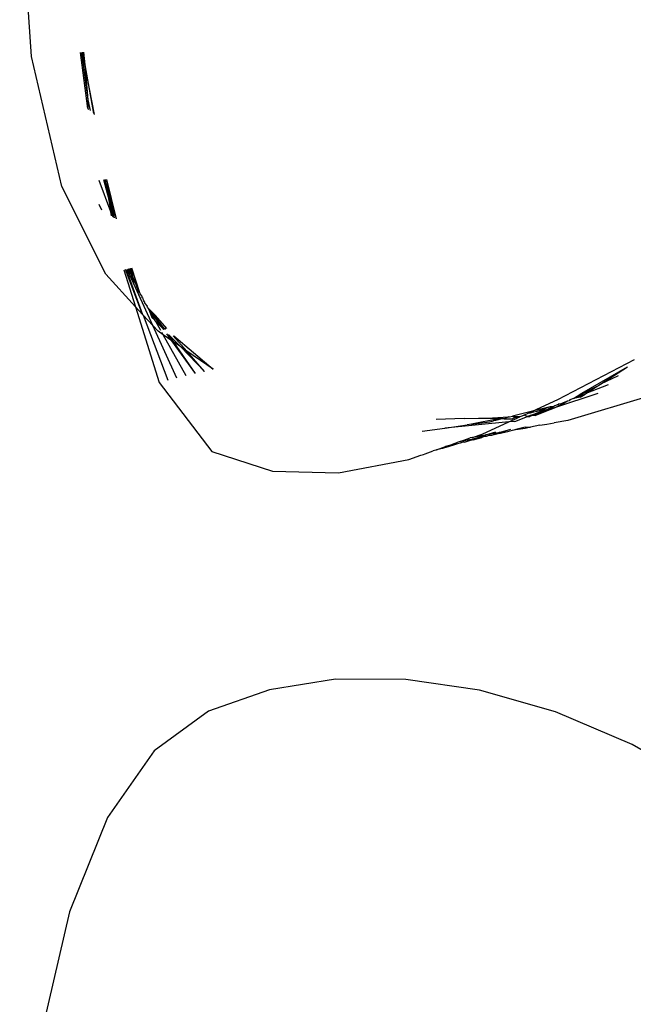
# Model space of a CAD drawing. Units: millimetres. Extents: x 7072 to 19991, y 7732 to 16980.
# Drawn here: x 9383 to 9421, y 15500 to 15560 of the extents above; entities that cross this region are included whole.
import ezdxf

# ---------------------------------------------------------------- set-up
doc = ezdxf.new("R2010")
doc.units = ezdxf.units.MM

# ---------------------------------------------------------------- blocks, each defined once
blk = doc.blocks.new('retail shop pl')
for p, q in [((9384.153, 15558.113), (9383.44, 15569.339)), ((9386.017, 15550.166), (9384.153, 15558.113)), ((9387.616, 15554.935), (9387.17, 15558.354)), ((9387.213, 15558.357), (9387.605, 15555.458)), ((9387.425, 15557.59), (9387.304, 15558.365)), ((9387.342, 15558.368), (9387.425, 15557.59)), ((9387.425, 15557.59), (9387.605, 15555.458)), ((9387.425, 15557.59), (9387.946, 15554.632)), ((9388.014, 15554.569), (9387.425, 15557.59)), ((9387.605, 15555.458), (9387.745, 15554.816)), ((9387.605, 15555.458), (9387.616, 15554.935)), ((9387.616, 15554.935), (9387.663, 15554.892)), ((9388.708, 15544.799), (9386.017, 15550.166)), ((9389.018, 15548.621), (9388.302, 15550.524)), ((9388.835, 15549.661), (9388.585, 15550.569)), ((9388.715, 15550.344), (9388.645, 15550.578)), ((9388.673, 15550.582), (9388.715, 15550.344)), ((9388.715, 15550.344), (9388.754, 15550.214)), ((9388.754, 15550.214), (9388.835, 15549.661)), ((9389.06, 15549.189), (9388.754, 15550.214)), ((9389.36, 15548.186), (9388.777, 15550.599)), ((9389.06, 15549.189), (9388.777, 15550.599)), ((9389.03, 15548.953), (9388.835, 15549.661)), ((9388.835, 15549.661), (9389.018, 15548.621)), ((9388.468, 15548.715), (9388.307, 15549.062)), ((9389.03, 15548.953), (9389.13, 15548.322)), ((9389.248, 15548.253), (9389.06, 15549.189)), ((9389.36, 15548.186), (9389.06, 15549.189)), ((9389.063, 15548.362), (9389.018, 15548.621)), ((9389.13, 15548.322), (9389.018, 15548.621)), ((9389.218, 15548.27), (9389.13, 15548.322)), ((9390.523, 15542.815), (9388.708, 15544.799)), ((9389.819, 15545.06), (9390.523, 15542.815)), ((9390.95, 15542.347), (9389.905, 15545.08)), ((9389.949, 15545.091), (9390.95, 15542.347)), ((9390.001, 15545.103), (9390.199, 15544.708)), ((9390.199, 15544.708), (9390.098, 15545.126)), ((9390.392, 15544.588), (9390.098, 15545.126)), ((9390.392, 15544.588), (9390.137, 15545.135)), ((9390.392, 15544.588), (9390.195, 15545.149)), ((9390.392, 15544.588), (9390.259, 15545.164)), ((9390.784, 15543.663), (9390.297, 15545.173)), ((9391.578, 15541.661), (9390.199, 15544.708)), ((9390.199, 15544.708), (9390.508, 15544.259)), ((9390.501, 15544.353), (9390.392, 15544.588)), ((9390.508, 15544.259), (9390.501, 15544.353)), ((9390.508, 15544.259), (9390.566, 15544.135)), ((9390.566, 15544.135), (9390.605, 15543.982)), ((9390.605, 15543.982), (9390.62, 15543.956)), ((9390.62, 15543.956), (9390.649, 15543.858)), ((9390.784, 15543.663), (9390.649, 15543.858)), ((9390.82, 15543.598), (9390.784, 15543.663)), ((9390.904, 15543.488), (9390.82, 15543.598)), ((9390.94, 15543.437), (9390.904, 15543.488)), ((9390.931, 15543.362), (9390.94, 15543.437)), ((9390.984, 15543.316), (9390.931, 15543.362)), ((9390.998, 15543.28), (9390.984, 15543.316)), ((9391.019, 15543.243), (9390.998, 15543.28)), ((9391.035, 15543.181), (9391.019, 15543.243)), ((9391.106, 15543.056), (9391.035, 15543.181)), ((9391.099, 15543.008), (9391.106, 15543.056)), ((9391.099, 15543.008), (9391.239, 15542.848)), ((9390.523, 15542.815), (9391.976, 15538.177)), ((9390.95, 15542.347), (9390.523, 15542.815)), ((9390.95, 15542.347), (9390.999, 15542.294)), ((9391.261, 15542.783), (9391.239, 15542.848)), ((9391.326, 15542.694), (9391.261, 15542.783)), ((9392.01, 15541.748), (9391.326, 15542.694)), ((9391.326, 15542.694), (9391.524, 15542.158)), ((9391.738, 15542.282), (9391.326, 15542.694)), ((9392.243, 15541.55), (9391.326, 15542.694)), ((9391.716, 15541.996), (9391.326, 15542.694)), ((9390.999, 15542.294), (9392.494, 15538.313)), ((9391.578, 15541.661), (9390.999, 15542.294)), ((9391.716, 15541.996), (9391.524, 15542.158)), ((9391.761, 15541.915), (9391.716, 15541.996)), ((9392.449, 15541.474), (9391.738, 15542.282)), ((9392.251, 15541.414), (9391.761, 15541.915)), ((9391.761, 15541.915), (9392.01, 15541.748)), ((9392.072, 15541.359), (9391.761, 15541.915)), ((9392.251, 15541.414), (9392.01, 15541.748)), ((9392.01, 15541.748), (9392.243, 15541.55)), ((9393.049, 15538.449), (9391.578, 15541.661)), ((9391.901, 15541.308), (9391.578, 15541.661)), ((9392.225, 15541.085), (9391.901, 15541.308)), ((9392.225, 15541.085), (9392.14, 15541.238)), ((9392.243, 15541.55), (9392.364, 15541.448)), ((9392.323, 15541.435), (9392.243, 15541.55)), ((9392.749, 15540.726), (9392.442, 15541.15)), ((9392.871, 15540.641), (9392.54, 15541.121)), ((9393.29, 15540.354), (9392.54, 15541.121)), ((9393.624, 15538.585), (9392.225, 15541.085)), ((9392.749, 15540.726), (9392.225, 15541.085)), ((9394.198, 15538.721), (9392.749, 15540.726)), ((9392.871, 15540.641), (9392.749, 15540.726)), ((9393.658, 15540.101), (9392.836, 15541.034)), ((9392.864, 15541.026), (9395.271, 15538.993)), ((9394.198, 15538.721), (9392.871, 15540.641)), ((9393.29, 15540.354), (9392.871, 15540.641)), ((9394.754, 15538.857), (9393.29, 15540.354)), ((9393.658, 15540.101), (9393.29, 15540.354)), ((9394.754, 15538.857), (9393.658, 15540.101)), ((9395.271, 15538.993), (9393.658, 15540.101)), ((9416.356, 15537.132), (9421.041, 15539.584)), ((9417.828, 15537.535), (9420.619, 15539.141)), ((9418.967, 15538.077), (9420.619, 15539.141)), ((9391.976, 15538.177), (9395.186, 15533.97)), ((9420.052, 15538.593), (9418.967, 15538.077)), ((9418.707, 15537.909), (9417.313, 15537.2)), ((9417.313, 15537.2), (9417.828, 15537.535)), ((9418.031, 15537.473), (9418.081, 15537.506)), ((9419.437, 15538.046), (9418.081, 15537.506)), ((9418.081, 15537.506), (9418.707, 15537.909)), ((9418.707, 15537.909), (9418.967, 15538.077)), ((9414.805, 15536.427), (9416.356, 15537.132)), ((9418.798, 15537.498), (9416.163, 15536.64)), ((9416.163, 15536.64), (9416.746, 15536.912)), ((9416.675, 15536.947), (9416.5, 15536.851)), ((9416.5, 15536.851), (9416.746, 15536.912)), ((9416.949, 15537.033), (9416.675, 15536.947)), ((9416.949, 15537.033), (9416.746, 15536.912)), ((9416.975, 15537.044), (9416.949, 15537.033)), ((9417.043, 15537.063), (9416.975, 15537.044)), ((9422.014, 15537.366), (9416.977, 15535.855)), ((9417.099, 15537.115), (9417.043, 15537.063)), ((9417.313, 15537.2), (9417.099, 15537.115)), ((9418.031, 15537.473), (9417.313, 15537.2)), ((9417.733, 15537.282), (9417.313, 15537.2)), ((9417.733, 15537.282), (9418.031, 15537.473)), ((9414.805, 15536.427), (9413.587, 15536.123)), ((9414.276, 15536.187), (9414.547, 15536.31)), ((9414.547, 15536.31), (9414.805, 15536.427)), ((9414.66, 15536.308), (9414.547, 15536.31)), ((9414.852, 15536.369), (9414.66, 15536.308)), ((9414.732, 15536.174), (9415.581, 15536.511)), ((9415.888, 15536.527), (9414.741, 15536.144)), ((9415.895, 15536.7), (9414.805, 15536.427)), ((9414.897, 15536.36), (9414.852, 15536.369)), ((9415.073, 15536.412), (9414.897, 15536.36)), ((9414.982, 15536.156), (9415.888, 15536.527)), ((9415.895, 15536.7), (9415.073, 15536.412)), ((9415.581, 15536.511), (9415.073, 15536.412)), ((9415.581, 15536.511), (9415.743, 15536.543)), ((9416.114, 15536.723), (9415.743, 15536.543)), ((9416.163, 15536.64), (9415.743, 15536.543)), ((9415.888, 15536.527), (9416.163, 15536.64)), ((9416.114, 15536.723), (9415.895, 15536.7)), ((9416.166, 15536.744), (9416.114, 15536.723)), ((9416.269, 15536.793), (9416.166, 15536.744)), ((9416.323, 15536.806), (9416.269, 15536.793)), ((9416.389, 15536.805), (9416.323, 15536.806)), ((9416.426, 15536.868), (9416.389, 15536.805)), ((9416.5, 15536.851), (9416.426, 15536.868)), ((9410.623, 15535.971), (9408.921, 15535.917)), ((9413.357, 15535.769), (9409.443, 15535.392)), ((9410.623, 15535.971), (9412.358, 15536.025)), ((9412.735, 15535.957), (9410.623, 15535.971)), ((9412.735, 15535.957), (9411.073, 15535.633)), ((9411.073, 15535.633), (9412.192, 15535.774)), ((9411.735, 15535.032), (9413.357, 15535.769)), ((9412.192, 15535.774), (9412.428, 15535.833)), ((9412.358, 15536.025), (9413.339, 15536.074)), ((9412.542, 15535.85), (9412.428, 15535.833)), ((9412.93, 15535.959), (9412.542, 15535.85)), ((9412.788, 15535.967), (9412.735, 15535.957)), ((9412.93, 15535.959), (9412.788, 15535.967)), ((9412.962, 15535.967), (9412.93, 15535.959)), ((9413.05, 15535.96), (9412.962, 15535.967)), ((9413.08, 15535.966), (9413.05, 15535.96)), ((9413.339, 15536.074), (9413.08, 15535.966)), ((9413.08, 15535.966), (9413.304, 15535.962)), ((9413.304, 15535.962), (9413.577, 15535.965)), ((9413.339, 15536.074), (9413.407, 15536.078)), ((9413.357, 15535.769), (9413.879, 15536.006)), ((9413.721, 15535.804), (9413.357, 15535.769)), ((9413.407, 15536.078), (9413.587, 15536.123)), ((9413.799, 15536.036), (9413.577, 15535.965)), ((9413.587, 15536.123), (9413.651, 15536.09)), ((9413.651, 15536.09), (9413.709, 15536.102)), ((9413.709, 15536.102), (9414.03, 15536.109)), ((9413.721, 15535.804), (9414.51, 15536.092)), ((9413.825, 15536.04), (9413.799, 15536.036)), ((9413.879, 15536.006), (9413.799, 15536.036)), ((9413.879, 15536.006), (9413.825, 15536.04)), ((9414.006, 15536.064), (9413.879, 15536.006)), ((9414.03, 15536.109), (9414.006, 15536.064)), ((9414.03, 15536.109), (9414.114, 15536.113)), ((9414.114, 15536.113), (9414.276, 15536.187)), ((9414.44, 15536.129), (9414.276, 15536.187)), ((9414.51, 15536.092), (9414.44, 15536.129)), ((9414.732, 15536.174), (9414.51, 15536.092)), ((9414.51, 15536.092), (9414.636, 15536.109)), ((9414.636, 15536.109), (9414.732, 15536.174)), ((9414.741, 15536.144), (9414.636, 15536.109)), ((9414.982, 15536.156), (9414.741, 15536.144)), ((9415.69, 15535.629), (9416.137, 15535.718)), ((9416.977, 15535.855), (9416.137, 15535.718)), ((9408.058, 15535.2), (9409.443, 15535.392)), ((9409.443, 15535.392), (9410.817, 15535.583)), ((9411.073, 15535.633), (9410.817, 15535.583)), ((9411.952, 15534.971), (9412.575, 15535.169)), ((9412.727, 15535.106), (9411.952, 15534.971)), ((9412.727, 15535.106), (9412.295, 15534.947)), ((9412.765, 15535.116), (9412.727, 15535.106)), ((9412.798, 15535.118), (9412.765, 15535.116)), ((9412.833, 15535.129), (9412.798, 15535.118)), ((9413.455, 15535.306), (9412.833, 15535.129)), ((9413.28, 15535.169), (9412.833, 15535.129)), ((9413.28, 15535.169), (9412.845, 15535.057)), ((9413.575, 15535.255), (9413.28, 15535.169)), ((9413.662, 15535.276), (9413.575, 15535.255)), ((9413.719, 15535.281), (9413.662, 15535.276)), ((9413.794, 15535.3), (9413.719, 15535.281)), ((9414.356, 15535.444), (9413.794, 15535.3)), ((9413.794, 15535.3), (9414.36, 15535.394)), ((9414.356, 15535.444), (9414.596, 15535.443)), ((9414.36, 15535.394), (9414.596, 15535.443)), ((9414.596, 15535.443), (9414.688, 15535.452)), ((9415.256, 15535.581), (9414.688, 15535.452)), ((9415.256, 15535.581), (9415.69, 15535.629)), ((9409.651, 15534.31), (9410.244, 15534.535)), ((9410.389, 15534.566), (9410.244, 15534.535)), ((9410.389, 15534.566), (9410.995, 15534.8)), ((9411.069, 15534.701), (9410.389, 15534.566)), ((9410.557, 15534.528), (9410.394, 15534.476)), ((9410.66, 15534.537), (9410.557, 15534.528)), ((9410.66, 15534.537), (9411.069, 15534.701)), ((9411.133, 15534.667), (9410.66, 15534.537)), ((9411.143, 15534.827), (9410.995, 15534.8)), ((9411.132, 15534.721), (9411.069, 15534.701)), ((9411.221, 15534.739), (9411.132, 15534.721)), ((9411.167, 15534.652), (9411.133, 15534.667)), ((9411.143, 15534.827), (9411.735, 15535.032)), ((9411.92, 15534.966), (9411.143, 15534.827)), ((9411.683, 15534.799), (9411.167, 15534.652)), ((9411.221, 15534.739), (9411.92, 15534.966)), ((9411.683, 15534.799), (9411.221, 15534.739)), ((9411.76, 15534.84), (9411.683, 15534.799)), ((9411.938, 15534.889), (9411.76, 15534.84)), ((9411.952, 15534.971), (9411.92, 15534.966)), ((9411.972, 15534.882), (9411.938, 15534.889)), ((9412.147, 15534.932), (9411.972, 15534.882)), ((9412.295, 15534.947), (9412.147, 15534.932)), ((9412.793, 15535.067), (9412.295, 15534.947)), ((9412.845, 15535.057), (9412.793, 15535.067)), ((9395.186, 15533.97), (9398.903, 15532.753)), ((9408.251, 15533.825), (9408.73, 15534.005)), ((9408.891, 15534.047), (9408.73, 15534.005)), ((9408.936, 15534.062), (9408.891, 15534.047)), ((9408.936, 15534.062), (9409.487, 15534.27)), ((9409.303, 15534.152), (9408.936, 15534.062)), ((9409.62, 15534.25), (9409.303, 15534.152)), ((9409.651, 15534.31), (9409.487, 15534.27)), ((9409.658, 15534.243), (9409.62, 15534.25)), ((9410.09, 15534.38), (9409.651, 15534.31)), ((9410.09, 15534.38), (9409.658, 15534.243)), ((9410.218, 15534.436), (9410.09, 15534.38)), ((9410.363, 15534.481), (9410.218, 15534.436)), ((9410.394, 15534.476), (9410.363, 15534.481)), ((9402.943, 15532.652), (9407.242, 15533.475)), ((9407.242, 15533.475), (9407.979, 15533.74)), ((9407.979, 15533.74), (9408.139, 15533.786)), ((9408.139, 15533.786), (9408.251, 15533.825)), ((9398.903, 15532.753), (9402.943, 15532.652)), ((9402.756, 15520.042), (9398.712, 15519.394)), ((9407.064, 15520.034), (9402.756, 15520.042)), ((9411.57, 15519.367), (9407.064, 15520.034)), ((9398.712, 15519.394), (9394.996, 15518.091)), ((9416.208, 15518.039), (9411.57, 15519.367)), ((9394.996, 15518.091), (9391.676, 15515.661)), ((9420.911, 15516.049), (9416.208, 15518.039)), ((9425.616, 15513.289), (9420.911, 15516.049)), ((9391.676, 15515.661), (9388.815, 15511.593)), ((9388.815, 15511.593), (9386.481, 15505.828)), ((9386.481, 15505.828), (9384.739, 15498.311))]:
    blk.add_line(p, q)

msp = doc.modelspace()

# ---------------------------------------------------------------- block references
msp.add_blockref('retail shop pl', (0, 0))

doc.saveas('drawing.dxf')
